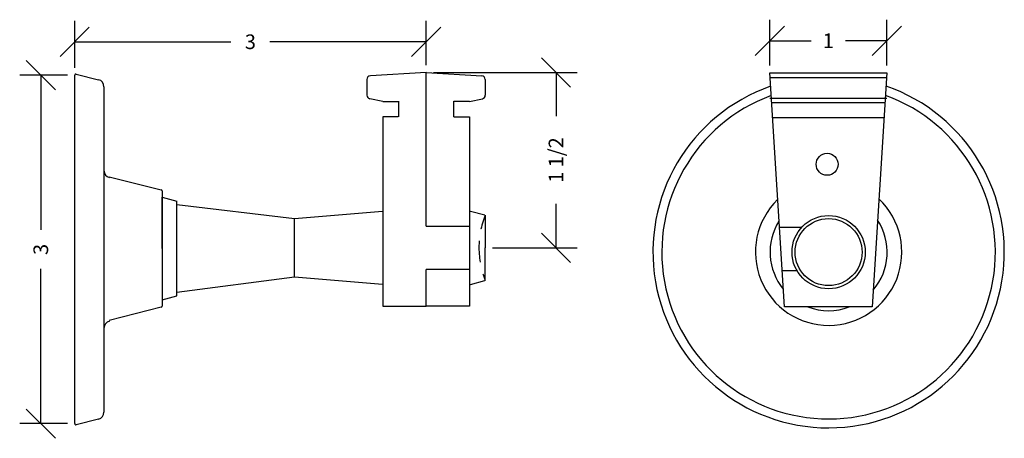
# Model space of a CAD drawing. Extents: x 20.25 to 28.65, y 13.91 to 17.48.
import ezdxf

# ---------------------------------------------------------------- set-up
doc = ezdxf.new("R2010")
doc.units = 0
doc.linetypes.add('HIDDEN2', pattern=[0.1875, 0.125, -0.0625])
doc.layers.get('0').update_dxf_attribs({"linetype": 'CONTINUOUS'})
doc.layers.get('DEFPOINTS').update_dxf_attribs({"linetype": 'CONTINUOUS'})
for name, color, linetype in [('ADP1DETAIL', 7, 'CONTINUOUS'), ('ADP2DETAIL', 5, 'CONTINUOUS'), ('ADPDIM', 3, 'CONTINUOUS')]:
    doc.layers.add(name, color=color, linetype=linetype)
doc.dimstyles.get("Standard").update_dxf_attribs({"dimtxt": 0.18, "dimasz": 0.18, "dimexe": 0.18, "dimexo": 0.0625, "dimgap": 0.09, "dimtad": 0, "dimtih": 1, "dimtoh": 1, "dimdec": 4, "dimzin": 0, "dimtxsty": 'STANDARD', "dimcen": 0.09, "dimazin": 3, "dimtfac": 1, "dimtdec": 4, "dimtofl": 0, "dimtmove": 0, "dimatfit": 3, "dimtolj": 1, "dimtzin": 0})

# ---------------------------------------------------------------- blocks, each defined once
blk = doc.blocks.new('*D3')
at = {"color": 0, "linetype": 'BYBLOCK'}
for p, q in [((20.551, 16.8804), (20.301, 17.1304)), ((20.653, 17.0054), (20.246, 17.0054)), ((20.426, 17.0054), (20.426, 15.6849)), ((20.426, 14.031), (20.426, 15.3515)), ((20.551, 13.906), (20.301, 14.156)), ((20.653, 14.031), (20.246, 14.031))]:
    blk.add_line(p, q, dxfattribs=at)
at = {"layer": 'DEFPOINTS', "color": 0, "linetype": 'BYBLOCK'}
for p in [(20.7155, 17.0054), (20.426, 14.031), (20.7155, 14.031)]:
    blk.add_point(p, dxfattribs=at)
at = {"color": 0, "linetype": 'BYBLOCK', "insert": (20.426, 15.5182), "char_height": 0.125, "attachment_point": 5, "rotation": 90}
blk.add_mtext('\\A1;3', dxfattribs=at)
blk = doc.blocks.new('*D2')
at = {"color": 0, "linetype": 'BYBLOCK'}
for p, q in [((24.9497, 16.9048), (24.6997, 17.1548)), ((23.778, 17.0298), (25.0047, 17.0298)), ((24.8247, 17.0298), (24.8247, 16.6563)), ((24.8247, 15.5327), (24.8247, 15.9063)), ((24.9497, 15.4077), (24.6997, 15.6577)), ((24.283, 15.5327), (25.0047, 15.5327))]:
    blk.add_line(p, q, dxfattribs=at)
at = {"layer": 'DEFPOINTS', "color": 0, "linetype": 'BYBLOCK'}
for p in [(23.7155, 17.0298), (24.2205, 15.5327), (24.8247, 15.5327)]:
    blk.add_point(p, dxfattribs=at)
at = {"color": 0, "linetype": 'BYBLOCK', "insert": (24.8247, 16.2813), "char_height": 0.125, "attachment_point": 5, "rotation": 90}
blk.add_mtext('\\A1;1 1/2', dxfattribs=at)
blk = doc.blocks.new('*D1')
at = {"color": 0, "linetype": 'BYBLOCK'}
for p, q in [((20.5905, 17.1662), (20.8405, 17.4162)), ((20.7155, 17.0679), (20.7155, 17.4712)), ((23.5905, 17.1662), (23.8405, 17.4162)), ((23.7155, 17.0923), (23.7155, 17.4712)), ((20.7155, 17.2912), (22.0488, 17.2912)), ((23.7155, 17.2912), (22.3822, 17.2912))]:
    blk.add_line(p, q, dxfattribs=at)
at = {"layer": 'DEFPOINTS', "color": 0, "linetype": 'BYBLOCK'}
for p in [(23.7155, 17.2912), (20.7155, 17.0054), (23.7155, 17.0298)]:
    blk.add_point(p, dxfattribs=at)
at = {"color": 0, "linetype": 'BYBLOCK', "insert": (22.2155, 17.2912), "char_height": 0.125, "attachment_point": 5}
blk.add_mtext('\\A1;3', dxfattribs=at)
blk = doc.blocks.new('*D0')
at = {"color": 0, "linetype": 'BYBLOCK'}
for p, q in [((26.5243, 17.1746), (26.7743, 17.4246)), ((26.6493, 17.0897), (26.6493, 17.4796)), ((27.5243, 17.1746), (27.7743, 17.4246)), ((27.6493, 17.0897), (27.6493, 17.4796)), ((26.6493, 17.2996), (27.0034, 17.2996)), ((27.6493, 17.2996), (27.2951, 17.2996))]:
    blk.add_line(p, q, dxfattribs=at)
at = {"layer": 'DEFPOINTS', "color": 0, "linetype": 'BYBLOCK'}
for p in [(27.6493, 17.2996), (26.6493, 17.0272), (27.6493, 17.0272)]:
    blk.add_point(p, dxfattribs=at)
at = {"color": 0, "linetype": 'BYBLOCK', "insert": (27.1493, 17.2996), "char_height": 0.125, "attachment_point": 5}
blk.add_mtext('\\A1;1', dxfattribs=at)

msp = doc.modelspace()

# ---------------------------------------------------------------- linework, layer by layer
at = {"layer": 'ADP1DETAIL'}
for p, q in [((20.7155, 14.031), (20.7155, 17.00539)), ((20.72793, 17.01509), (20.91854, 16.96744)), ((23.7155, 17.02979), (23.2396, 17.00057)), ((23.7155, 15.71649), (23.7155, 17.031)), ((23.7155, 17.02979), (24.1914, 17.00057)), ((26.77427, 15.02725), (26.64927, 17.02725)), ((26.64927, 17.02725), (27.64927, 17.02725)), ((26.64927, 16.98643), (27.64927, 16.98643)), ((27.64927, 17.02725), (27.52427, 15.02725)), ((20.9655, 16.90729), (20.9655, 14.81704)), ((23.2105, 16.96963), (23.2105, 16.83545)), ((24.2205, 16.96963), (24.2205, 16.83545)), ((23.34496, 16.77979), (23.23454, 16.80525)), ((23.34496, 16.77979), (23.4773, 16.77979)), ((23.4805, 16.78449), (23.4805, 16.64949)), ((23.9505, 16.78449), (23.9505, 16.64949)), ((24.08604, 16.77979), (23.9537, 16.77979)), ((24.08604, 16.77979), (24.19646, 16.80525)), ((26.64927, 16.81099), (27.64927, 16.81099)), ((26.66522, 16.772), (27.63332, 16.772)), ((23.4773, 16.64949), (23.3455, 16.64949)), ((23.3455, 16.64949), (23.3455, 15.03449)), ((23.9537, 16.64949), (24.0855, 16.64949)), ((24.0855, 16.64949), (24.0855, 15.03449)), ((26.67314, 16.64528), (27.6254, 16.64528)), ((21.00862, 16.13934), (21.45408, 16.02797)), ((21.46165, 16.01827), (21.46165, 15.03389)), ((21.46165, 15.96358), (21.58655, 15.92958)), ((21.46165, 15.52608), (21.46165, 15.96358)), ((21.58655, 15.12258), (21.58655, 15.92958)), ((21.58665, 15.90108), (22.59146, 15.78271)), ((22.59146, 15.78271), (23.3428, 15.84521)), ((24.0955, 15.84521), (24.21624, 15.81286)), ((24.21624, 15.81286), (24.21624, 15.81286)), ((24.2205, 15.811), (24.2205, 15.53271)), ((22.59146, 15.28355), (22.59146, 15.78188)), ((26.73163, 15.70955), (26.92467, 15.70955)), ((21.46165, 15.52608), (21.46165, 15.08858)), ((24.2205, 15.25443), (24.2205, 15.53271)), ((23.7155, 15.03449), (23.7155, 15.34649)), ((26.75478, 15.33916), (26.88133, 15.33916)), ((22.59146, 15.28271), (21.58665, 15.15108)), ((23.3428, 15.22021), (22.59146, 15.28271)), ((24.0955, 15.22021), (24.21624, 15.25257)), ((24.21624, 15.25257), (24.21624, 15.25257)), ((21.46165, 15.08858), (21.58655, 15.12258)), ((21.45408, 15.02419), (21.00862, 14.91282)), ((23.3455, 15.03449), (23.7155, 15.03449)), ((24.0855, 15.03449), (23.7155, 15.03449)), ((27.52427, 15.02725), (26.77427, 15.02725)), ((20.9655, 14.84479), (20.9655, 14.1291)), ((20.91854, 14.06896), (20.72793, 14.0213))]:
    msp.add_line(p, q, dxfattribs=at)
msp.add_lwpolyline([(23.7155, 15.71649), (24.0855, 15.71649), (24.0855, 15.34649), (23.7155, 15.34649)], dxfattribs=at)
for centre, radius in [((27.13952, 16.24521), 0.094), ((27.15208, 15.49521), 0.3125), ((27.15208, 15.49521), 0.28595)]:
    msp.add_circle(centre, radius, dxfattribs=at)
for centre, radius, start, end in [((20.7255, 17.00539), 0.01, 75.963757, 180), ((23.2415, 16.96963), 0.031, 93.512759, 180), ((24.1895, 16.96963), 0.031, 0, 86.487241), ((20.9035, 16.90729), 0.062, 0, 75.963757), ((27.15208, 15.49521), 1.5, 109.290734, 70.931606), ((23.2415, 16.83545), 0.031, 180, 257.017293), ((24.1895, 16.83545), 0.031, 282.982707, 0), ((27.15208, 15.49521), 1.42367, 110.156928, 70.078345), ((21.0275, 16.1916), 0.062, 180, 255.963757), ((21.45165, 16.01827), 0.01, 0, 75.963757), ((27.15208, 15.49521), 0.625, 134.119574, 46.553387), ((27.15208, 15.49521), 0.5, 147.919916, 219.232753), ((27.15208, 15.49521), 0.5, 319.679476, 33.167855), ((21.45165, 15.03389), 0.01, 284.036243, 0), ((27.15208, 15.49521), 0.5, 249.37808, 290.62192), ((21.0275, 14.84479), 0.062, 104.036243, 180), ((20.9035, 14.1291), 0.062, 284.036243, 0), ((20.7255, 14.031), 0.01, 180, 284.036243)]:
    msp.add_arc(centre, radius, start, end, dxfattribs=at)
at = {"layer": 'ADP2DETAIL', "linetype": 'HIDDEN2'}
for start, end in [(158.219775, 180), (180, 201.780225)]:
    msp.add_arc((24.91696, 15.53271), 0.75, start, end, dxfattribs=at)

# ---------------------------------------------------------------- dimensions: what is measured, and where the dimension line sits
at = {"layer": 'ADPDIM'}
for base, p1, p2, picture, middle in [((23.7155, 17.29122), (20.7155, 17.00539), (23.7155, 17.02979), '*D1', (22.2155, 17.29122)), ((27.64927, 17.29955), (26.64927, 17.02725), (27.64927, 17.02725), '*D0', (27.14927, 17.29955))]:
    dim = msp.add_linear_dim(base=base, p1=p1, p2=p2, dimstyle='STANDARD', override={"dimtxt": 0.125, "dimasz": 0.125, "dimgap": 0.125, "dimtih": 0, "dimtoh": 0, "dimzin": 2, "dimtsz": 0.125, "dimcen": 0.1875}, dxfattribs=at)
    dim.commit()
    dim.dimension.update_dxf_attribs({"geometry": picture, "text_midpoint": middle})
for base, p1, p2, picture, middle in [((24.82466, 15.53271), (23.7155, 17.02979), (24.2205, 15.53271), '*D2', (24.82466, 16.28125)), ((20.42596, 14.031), (20.7155, 17.00539), (20.7155, 14.031), '*D3', (20.42596, 15.5182))]:
    dim = msp.add_linear_dim(base=base, p1=p1, p2=p2, angle=90, dimstyle='STANDARD', override={"dimtxt": 0.125, "dimasz": 0.125, "dimgap": 0.125, "dimtih": 0, "dimtoh": 0, "dimzin": 2, "dimtsz": 0.125, "dimcen": 0.1875}, dxfattribs=at)
    dim.commit()
    dim.dimension.update_dxf_attribs({"geometry": picture, "text_midpoint": middle})

doc.saveas('drawing.dxf')
